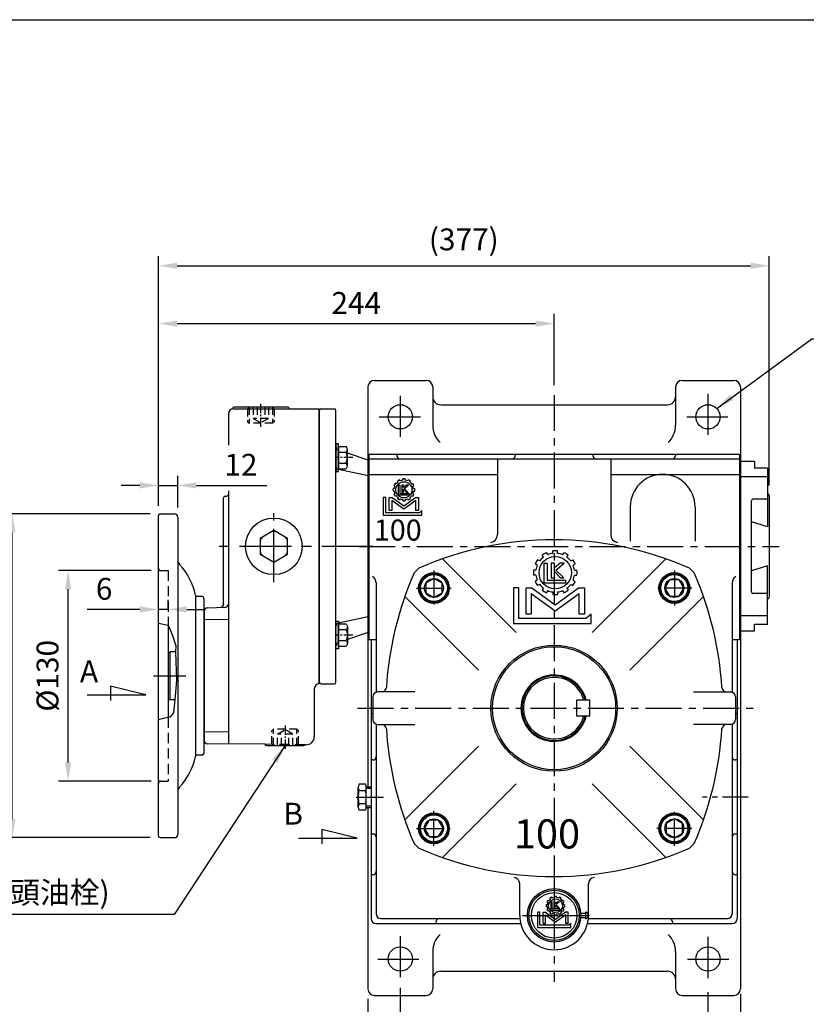
# Model space of a CAD drawing. Extents: x 10 to 1350, y 10 to 985.
# Drawn here: x 388 to 874, y 364 to 972 of the extents above; entities that cross this region are included whole.
import ezdxf

# ---------------------------------------------------------------- set-up
doc = ezdxf.new("R2010")
doc.units = 0
for name, pattern in [('CENTER', [50.8, 31.75, -6.35, 6.35, -6.35]), ('CENTER2', [28.575, 19.05, -3.175, 3.175, -3.175]), ('HIDDEN', [9.525, 6.35, -3.175])]:
    doc.linetypes.add(name, pattern=pattern)
doc.layers.get('0').update_dxf_attribs({"linetype": 'CONTINUOUS'})
doc.layers.get('Defpoints').update_dxf_attribs({"linetype": 'CONTINUOUS'})
for name, color, linetype in [('BASE', 251, 'CONTINUOUS'), ('BORDER', 5, 'CONTINUOUS'), ('CENTER', 6, 'CENTER'), ('DIM', 3, 'CONTINUOUS'), ('HACHURE', 1, 'CONTINUOUS'), ('HATCH', 1, 'CONTINUOUS'), ('HIDDEN', 4, 'HIDDEN'), ('MAIN', 7, 'CONTINUOUS')]:
    doc.layers.add(name, color=color, linetype=linetype)
doc.styles.add('CHINA', font='romanc.shx', dxfattribs={"bigfont": 'china.shx'})
doc.styles.add('ROMANC', font='romanc')
doc.dimstyles.new('CHINA', dxfattribs={"dimscale": 5, "dimtxt": 2.7, "dimasz": 2.3, "dimexe": 1.2, "dimexo": 1.2, "dimgap": 1.2, "dimtad": 1, "dimdec": 4, "dimlfac": -1, "dimzin": 9, "dimdsep": 46, "dimtxsty": 'CHINA', "dimcen": 0, "dimclrd": 256, "dimclre": 256, "dimclrt": 256, "dimadec": 0, "dimazin": 2, "dimtm": 1e-09, "dimtfac": 0.7, "dimtdec": 4, "dimtmove": 0, "dimatfit": 3, "dimfxl": 0, "dimtolj": 1, "dimtzin": 9, "dimlwd": -1, "dimlwe": -1, "dimarcsym": 0})

# ---------------------------------------------------------------- blocks, each defined once
blk = doc.blocks.new('A$C66F01453')
at = {"layer": 'CENTER', "ltscale": 0.5}
for p, q in [((10.73, 20.83), (10.73, 0)), ((0, 10.1), (21.45, 10.1))]:
    blk.add_line(p, q, dxfattribs=at)
at = {"layer": 'HATCH'}
for radius in [8.3, 5.85]:
    blk.add_circle((10.73, 10.1), radius, dxfattribs=at)
at = {"layer": 'MAIN'}
blk.add_lwpolyline([(10.73, 15.95), (5.66, 13.03), (5.66, 7.18), (10.73, 4.25), (15.79, 7.18), (15.79, 13.03)], close=True, dxfattribs=at)
blk.add_circle((10.73, 10.1), 9, dxfattribs=at)
blk = doc.blocks.new('A$C2E3147FB')
at = {"layer": 'CENTER', "linetype": 'CENTER2', "ltscale": 0.3}
blk.add_line((0, 8.08), (7.55, 8.08), dxfattribs=at)
at = {"layer": 'MAIN'}
for p, q in [((1.24, 2.02), (1.24, 14.15)), ((5.76, 16.17), (1.73, 16.17)), ((6.24, 2.02), (6.24, 14.15)), ((5.76, 12.12), (1.73, 12.12)), ((5.76, 4.04), (1.73, 4.04)), ((5.76, 0), (1.73, 0))]:
    blk.add_line(p, q, dxfattribs=at)
for centre, radius, start, end in [((5.69, 14.15), 4.44, 152.95016, 207.04984), ((1.8, 14.15), 4.44, 332.95016, 27.04984), ((18.29, 8.08), 17.05, 166.28402, 193.71598), ((-10.8, 8.08), 17.05, 346.28402, 13.71598), ((5.69, 2.02), 4.44, 152.95016, 207.04984), ((1.8, 2.02), 4.44, 332.95016, 27.04984)]:
    blk.add_arc(centre, radius, start, end, dxfattribs=at)
blk = doc.blocks.new('A$C67C273A8')
at = {"layer": 'HACHURE'}
h = blk.add_hatch(color=256, dxfattribs=at)
h.paths.add_polyline_path([(19.43, 34.68), (19.43, 35.65, 0.414214), (2.93, 19.15), (3.9, 19.15, -0.414214)])
h.paths.add_polyline_path([(34.96, 19.15), (35.93, 19.15, 0.414214), (19.43, 35.65), (19.43, 34.68, -0.414214)])
h.paths.add_polyline_path([(35.93, 19.15), (34.96, 19.15, -0.414214), (19.43, 3.62), (19.43, 2.65, 0.414214)])
h.paths.add_polyline_path([(3.9, 19.15), (2.93, 19.15, 0.414214), (19.43, 2.65), (19.43, 3.62, -0.414214)])
at = {"layer": 'CENTER', "ltscale": 0.5}
for p, q in [((19.43, 40.04), (19.43, 0)), ((0, 19.15), (42.11, 19.15))]:
    blk.add_line(p, q, dxfattribs=at)
at = {"layer": 'HACHURE'}
for p, q in [((19.66, 30.15), (19.66, 30.84)), ((20.95, 30.15), (20.95, 30.84)), ((15.25, 25.74), (14.56, 25.74)), ((15.25, 24.46), (14.56, 24.46)), ((15.6, 27.07), (15.01, 27.41)), ((16.24, 28.18), (15.65, 28.52)), ((17.22, 29.16), (16.88, 29.75)), ((17.4, 27.6), (17.4, 22.34)), ((17.4, 27.6), (18.22, 27.6)), ((18.33, 29.8), (17.99, 30.39)), ((18.22, 23.15), (18.22, 27.6)), ((19.25, 27.6), (19.25, 23.75)), ((19.25, 27.6), (20.07, 27.6)), ((20.07, 26.36), (20.07, 27.6)), ((21.57, 27.6), (20.07, 26.36)), ((20.07, 23.75), (20.07, 25.39)), ((20.07, 25.39), (21.71, 23.75)), ((22.68, 27.6), (20.51, 25.78)), ((22.62, 23.75), (20.51, 25.78)), ((21.57, 27.6), (22.68, 27.6)), ((22.28, 29.8), (22.62, 30.39)), ((23.39, 29.16), (23.73, 29.75)), ((24.36, 28.18), (24.96, 28.52)), ((25, 27.07), (25.6, 27.41)), ((25.36, 25.74), (26.05, 25.74)), ((25.36, 24.46), (26.05, 24.46)), ((10.7, 21.11), (9.3, 21.11)), ((9.3, 11.7), (9.3, 21.11)), ((10.7, 13.02), (10.7, 21.11)), ((12.6, 14.13), (12.6, 21.11)), ((12.6, 21.11), (14.13, 21.11)), ((14, 19.49), (20.3, 14.95)), ((14, 14.13), (14, 19.49)), ((14.13, 21.11), (20.3, 16.66)), ((15.6, 23.12), (15.01, 22.78)), ((16.24, 22.01), (15.65, 21.67)), ((17.22, 21.04), (16.88, 20.44)), ((17.4, 22.34), (23.05, 22.34)), ((18.33, 20.4), (17.99, 19.8)), ((23.05, 23.15), (18.22, 23.15)), ((19.25, 23.75), (20.07, 23.75)), ((19.66, 20.04), (19.66, 19.35)), ((26.48, 21.11), (20.3, 16.66)), ((26.61, 19.49), (20.3, 14.95)), ((20.95, 20.04), (20.95, 19.35)), ((21.71, 23.75), (22.62, 23.75)), ((22.28, 20.4), (22.62, 19.8)), ((23.05, 22.34), (23.05, 23.15)), ((23.39, 21.04), (23.73, 20.44)), ((24.36, 22.01), (24.96, 21.67)), ((25, 23.12), (25.6, 22.78)), ((28.01, 21.11), (26.48, 21.11)), ((26.61, 14.13), (26.61, 19.49)), ((28.01, 14.13), (28.01, 21.11)), ((28.44, 13.02), (10.7, 13.02)), ((12.6, 14.13), (14, 14.13)), ((28.01, 14.13), (26.61, 14.13)), ((29.79, 14.18), (28.44, 13.02)), ((29.79, 11.7), (29.79, 14.18)), ((9.3, 11.7), (29.79, 11.7))]:
    blk.add_line(p, q, dxfattribs=at)
blk.add_circle((20.3, 25.1), 4.25, dxfattribs=at)
for radius, start, end in [(5.78, 83.63441, 96.36559), (5.78, 173.63441, 186.36559), (5.78, 143.63441, 156.36559), (5.1, 157.21859, 172.78141), (5.1, 187.21859, 202.78141), (5.1, 127.21859, 142.78141), (5.78, 113.63441, 126.36559), (5.1, 97.21859, 112.78141), (5.1, 67.21859, 82.78141), (5.78, 53.63441, 66.36559), (5.1, 37.21859, 52.78141), (5.78, 23.63441, 36.36559), (5.1, 7.21859, 22.78141), (5.1, 337.21859, 352.78141), (5.78, 353.63441, 6.36559), (5.78, 203.63441, 216.36559), (5.1, 217.21859, 232.78141), (5.78, 233.63441, 246.36559), (5.1, 247.21859, 262.78141), (5.78, 263.63441, 276.36559), (5.1, 277.21859, 292.78141), (5.78, 293.63441, 306.36559), (5.1, 307.21859, 322.78141), (5.78, 323.63441, 336.36559)]:
    blk.add_arc((20.3, 25.1), radius, start, end, dxfattribs=at)
at = {"layer": 'MAIN'}
for p, q in [((35.88, 20.45), (38.93, 20.45)), ((38.93, 16.9), (38.93, 21.4)), ((35.88, 17.85), (38.93, 17.85))]:
    blk.add_line(p, q, dxfattribs=at)
for radius in [16.5, 15.53, 14.07]:
    blk.add_circle((19.43, 19.15), radius, dxfattribs=at)
blk.add_arc((37.9, 19.15), 2.47, 294.56527, 65.43473, dxfattribs=at)
blk = doc.blocks.new('A$C296679F1')
at = {"layer": 'DIM'}
blk.add_hatch(color=256, dxfattribs=at).paths.add_polyline_path([(1.6, 17), (0, 17), (0, 0), (1.6, 0)])
for p, q in [((0, 17), (0, 0)), ((1.6, 17), (0, 17)), ((1.6, 0), (1.6, 17)), ((0, 0), (1.6, 0))]:
    blk.add_line(p, q, dxfattribs=at)
blk = doc.blocks.new('A$C32FC6759')
at = {"layer": 'CENTER', "linetype": 'CENTER2', "ltscale": 0.3}
blk.add_line((0, 6.93), (10.67, 6.93), dxfattribs=at)
at = {"layer": 'MAIN'}
for p, q in [((8.95, 13.86), (4.45, 13.86)), ((8.95, 0), (8.95, 13.86)), ((3.45, 12.13), (3.45, 1.73)), ((8.95, 10.39), (4.45, 10.39)), ((8.95, 3.46), (4.45, 3.46)), ((8.95, 0), (4.45, 0))]:
    blk.add_line(p, q, dxfattribs=at)
for centre, radius, start, end in [((5.45, 12.12), 2, 120.17232, 239.82768), ((9.97, 6.93), 6.52, 147.90203, 212.09797), ((5.45, 1.73), 2, 120.17277, 239.82723)]:
    blk.add_arc(centre, radius, start, end, dxfattribs=at)
blk = doc.blocks.new('3-03')
at = {"layer": 'HATCH'}
for p, q in [((10.56, 21.21), (10.18, 21.87)), ((12.13, 21.63), (12.13, 22.39)), ((13.63, 21.63), (13.63, 22.39)), ((15.21, 21.21), (15.59, 21.87)), ((7.35, 18.01), (6.7, 18.39)), ((8.1, 19.31), (7.45, 19.69)), ((9.26, 20.46), (8.88, 21.12)), ((9.49, 12.45), (9.49, 18.61)), ((9.49, 18.61), (10.44, 18.61)), ((10.44, 18.61), (10.44, 13.4)), ((11.64, 18.61), (11.64, 14.11)), ((12.61, 18.61), (11.64, 18.61)), ((14.36, 18.61), (12.61, 17.16)), ((12.61, 17.16), (12.61, 18.61)), ((13.12, 16.48), (15.66, 18.61)), ((15.66, 18.61), (14.36, 18.61)), ((16.51, 20.46), (16.89, 21.12)), ((17.66, 19.31), (18.32, 19.69)), ((18.41, 18.01), (19.07, 18.39)), ((6.93, 16.43), (6.17, 16.43)), ((12.61, 14.11), (12.61, 16.02)), ((12.61, 16.02), (14.53, 14.11)), ((15.59, 14.11), (13.12, 16.48)), ((18.84, 16.43), (19.59, 16.43)), ((6.93, 14.93), (6.17, 14.93)), ((7.35, 13.35), (6.7, 12.98)), ((16.1, 12.45), (9.49, 12.45)), ((10.44, 13.4), (16.1, 13.4)), ((11.64, 14.11), (12.61, 14.11)), ((14.53, 14.11), (15.59, 14.11)), ((16.1, 13.4), (16.1, 12.45)), ((18.41, 13.35), (19.07, 12.98)), ((18.84, 14.93), (19.59, 14.93)), ((0, 11.01), (0, 0)), ((1.64, 11.01), (0, 11.01)), ((1.64, 1.55), (1.64, 11.01)), ((3.86, 2.85), (3.86, 11.01)), ((3.86, 11.01), (5.65, 11.01)), ((5.65, 11.01), (12.88, 5.8)), ((8.1, 12.06), (7.45, 11.68)), ((9.26, 10.9), (8.88, 10.25)), ((10.56, 10.15), (10.18, 9.5)), ((12.13, 9.73), (12.13, 8.97)), ((12.88, 5.8), (20.11, 11.01)), ((13.63, 9.73), (13.63, 8.97)), ((15.21, 10.15), (15.59, 9.5)), ((16.51, 10.9), (16.89, 10.25)), ((17.66, 12.06), (18.32, 11.68)), ((20.11, 11.01), (21.9, 11.01)), ((21.9, 11.01), (21.9, 2.85)), ((5.5, 9.11), (5.5, 2.85)), ((12.88, 3.8), (5.5, 9.11)), ((20.26, 9.11), (12.88, 3.8)), ((20.26, 2.85), (20.26, 9.11)), ((0, 0), (23.99, 0)), ((22.41, 1.55), (1.64, 1.55)), ((5.5, 2.85), (3.86, 2.85)), ((21.9, 2.85), (20.26, 2.85)), ((23.99, 2.91), (22.41, 1.55)), ((23.99, 0), (23.99, 2.91))]:
    blk.add_line(p, q, dxfattribs=at)
blk.add_circle((12.88, 15.68), 5, dxfattribs=at)
for radius, start, end in [(6.75, 113.6206, 126.3794), (6, 97.1808, 112.8192), (6.75, 83.6206, 96.3794), (6, 67.1808, 82.8192), (6.75, 53.6206, 66.3794), (6.75, 143.6206, 156.3794), (6, 127.1808, 142.8192), (6, 37.1808, 52.8192), (6.75, 23.6206, 36.3794), (6.75, 173.6206, 186.3794), (6, 157.1808, 172.8192), (6, 7.1808, 22.8192), (6.75, 353.6206, 6.3794), (6.75, 203.6206, 216.3794), (6, 187.1808, 202.8192), (6.75, 323.6206, 336.3794), (6, 337.1808, 352.8192), (6, 217.1808, 232.8192), (6.75, 233.6206, 246.3794), (6, 247.1808, 262.8192), (6, 277.1808, 292.8192), (6.75, 293.6206, 306.3794), (6, 307.1808, 322.8192), (6.75, 263.6206, 276.3794)]:
    blk.add_arc((12.88, 15.68), radius, start, end, dxfattribs=at)
blk = doc.blocks.new('*D17')
at = {"layer": 'Defpoints', "color": 0}
for p in [(473.58, 608.11), (473.58, 602.6), (479.58, 602.19)]:
    blk.add_point(p, dxfattribs=at)
at = {"layer": 'DIM'}
for p, q in [((473.58, 608.6), (473.58, 614.11)), ((479.58, 608.19), (479.58, 614.11)), ((462.08, 608.11), (429.58, 608.11)), ((479.58, 608.11), (473.58, 608.11)), ((491.08, 608.11), (502.58, 608.11))]:
    blk.add_line(p, q, dxfattribs=at)
for points in [[(462.08, 610.03), (462.08, 606.19), (473.58, 608.11)], [(491.08, 610.03), (491.08, 606.19), (479.58, 608.11)]]:
    blk.add_solid(points, dxfattribs=at)
at = {"layer": 'DIM', "insert": (440.08, 620.86), "char_height": 13.5, "attachment_point": 5, "style": 'CHINA'}
blk.add_mtext('\\A1;6', dxfattribs=at)
blk = doc.blocks.new('*D18')
at = {"layer": 'Defpoints', "color": 0}
for p in [(417.86, 632.11), (475.08, 632.11), (475.08, 502.11)]:
    blk.add_point(p, dxfattribs=at)
at = {"layer": 'DIM'}
for p, q in [((469.08, 632.11), (411.86, 632.11)), ((417.86, 513.61), (417.86, 620.61)), ((469.08, 502.11), (411.86, 502.11))]:
    blk.add_line(p, q, dxfattribs=at)
for points in [[(415.95, 620.61), (419.78, 620.61), (417.86, 632.11)], [(415.95, 513.61), (419.78, 513.61), (417.86, 502.11)]]:
    blk.add_solid(points, dxfattribs=at)
at = {"layer": 'DIM', "insert": (405.11, 567.11), "char_height": 13.5, "attachment_point": 5, "rotation": 90, "style": 'CHINA'}
blk.add_mtext('\\A1;%%C130', dxfattribs=at)
blk = doc.blocks.new('*D19')
at = {"layer": 'Defpoints', "color": 0}
for p in [(383.38, 667.11), (474.58, 667.11), (474.58, 467.11)]:
    blk.add_point(p, dxfattribs=at)
at = {"layer": 'DIM'}
for p, q in [((468.58, 667.11), (377.38, 667.11)), ((383.38, 478.61), (383.38, 655.61)), ((468.58, 467.11), (377.38, 467.11))]:
    blk.add_line(p, q, dxfattribs=at)
for points in [[(381.47, 655.61), (385.3, 655.61), (383.38, 667.11)], [(381.47, 478.61), (385.3, 478.61), (383.38, 467.11)]]:
    blk.add_solid(points, dxfattribs=at)
at = {"layer": 'DIM', "insert": (370.63, 564.67), "char_height": 13.5, "attachment_point": 5, "rotation": 90, "style": 'CHINA'}
blk.add_mtext('\\A1;%%C200', dxfattribs=at)
blk = doc.blocks.new('*D23')
at = {"layer": 'Defpoints', "color": 0}
for p in [(485.58, 684.75), (473.58, 666.11), (485.58, 665.11)]:
    blk.add_point(p, dxfattribs=at)
at = {"layer": 'DIM'}
for p, q in [((473.58, 672.11), (473.58, 690.75)), ((485.58, 671.11), (485.58, 690.75)), ((462.08, 684.75), (450.58, 684.75)), ((473.58, 684.75), (485.58, 684.75)), ((497.08, 684.75), (540.51, 684.75))]:
    blk.add_line(p, q, dxfattribs=at)
for points in [[(462.08, 686.67), (462.08, 682.83), (473.58, 684.75)], [(497.08, 686.67), (497.08, 682.83), (485.58, 684.75)]]:
    blk.add_solid(points, dxfattribs=at)
at = {"layer": 'DIM', "insert": (524.54, 697.5), "char_height": 13.5, "attachment_point": 5, "style": 'CHINA'}
blk.add_mtext('\\A1;12', dxfattribs=at)
blk = doc.blocks.new('*D24')
at = {"layer": 'Defpoints', "color": 0}
for p in [(717.98, 784.73), (717.98, 740.61), (473.58, 666.11)]:
    blk.add_point(p, dxfattribs=at)
at = {"layer": 'DIM'}
for p, q in [((473.58, 672.11), (473.58, 790.73)), ((717.98, 746.61), (717.98, 790.73)), ((485.08, 784.73), (706.48, 784.73))]:
    blk.add_line(p, q, dxfattribs=at)
for points in [[(485.08, 786.64), (485.08, 782.81), (473.58, 784.73)], [(706.48, 786.64), (706.48, 782.81), (717.98, 784.73)]]:
    blk.add_solid(points, dxfattribs=at)
at = {"layer": 'DIM', "insert": (595.78, 797.48), "char_height": 13.5, "attachment_point": 5, "style": 'CHINA'}
blk.add_mtext('\\A1;244', dxfattribs=at)
blk = doc.blocks.new('*D25')
at = {"layer": 'Defpoints', "color": 0}
for p in [(850.78, 820.47), (850.78, 678.61), (473.58, 666.11)]:
    blk.add_point(p, dxfattribs=at)
at = {"layer": 'DIM'}
for p, q in [((473.58, 672.11), (473.58, 826.47)), ((850.78, 684.61), (850.78, 826.47)), ((485.08, 820.47), (839.28, 820.47))]:
    blk.add_line(p, q, dxfattribs=at)
for points in [[(485.08, 822.39), (485.08, 818.55), (473.58, 820.47)], [(839.28, 822.39), (839.28, 818.55), (850.78, 820.47)]]:
    blk.add_solid(points, dxfattribs=at)
at = {"layer": 'DIM', "insert": (662.18, 836.75), "char_height": 13.5, "attachment_point": 5, "style": 'CHINA'}
blk.add_mtext('\\A1;(377)', dxfattribs=at)
blk = doc.blocks.new('*D26')
at = {"layer": 'Defpoints', "color": 0}
for p in [(622.98, 380.29), (812.98, 377.75), (812.98, 328.57)]:
    blk.add_point(p, dxfattribs=at)
at = {"layer": 'DIM'}
for p, q in [((622.98, 374.29), (622.98, 322.57)), ((812.98, 371.75), (812.98, 322.57)), ((634.48, 328.57), (801.48, 328.57))]:
    blk.add_line(p, q, dxfattribs=at)
for points in [[(634.48, 330.48), (634.48, 326.65), (622.98, 328.57)], [(801.48, 330.48), (801.48, 326.65), (812.98, 328.57)]]:
    blk.add_solid(points, dxfattribs=at)
at = {"layer": 'DIM', "insert": (717.98, 341.32), "char_height": 13.5, "attachment_point": 5, "style": 'CHINA'}
blk.add_mtext('\\A1;190', dxfattribs=at)
blk = doc.blocks.new('*D27')
at = {"layer": 'Defpoints', "color": 0}
for p in [(602.98, 373.61), (832.98, 376.68), (832.98, 293.97)]:
    blk.add_point(p, dxfattribs=at)
at = {"layer": 'DIM'}
for p, q in [((602.98, 367.61), (602.98, 287.97)), ((832.98, 370.68), (832.98, 287.97)), ((614.48, 293.97), (821.48, 293.97))]:
    blk.add_line(p, q, dxfattribs=at)
for points in [[(614.48, 295.89), (614.48, 292.05), (602.98, 293.97)], [(821.48, 295.89), (821.48, 292.05), (832.98, 293.97)]]:
    blk.add_solid(points, dxfattribs=at)
at = {"layer": 'DIM', "insert": (717.98, 306.72), "char_height": 13.5, "attachment_point": 5, "style": 'CHINA'}
blk.add_mtext('\\A1;230', dxfattribs=at)
blk = doc.blocks.new('A$C41A54FB4')
at = {"layer": 'CENTER', "linetype": 'CENTER2', "ltscale": 0.3}
for p, q in [((10.88, 0), (10.88, 21.76)), ((0, 10.88), (21.76, 10.88))]:
    blk.add_line(p, q, dxfattribs=at)
at = {"layer": 'HACHURE'}
for start, end in [(82.34542, 97.65458), (142.34542, 157.65458), (22.34542, 37.65458), (202.34542, 217.65458), (322.34542, 337.65458), (262.34542, 277.65458)]:
    blk.add_arc((10.88, 10.88), 9.19, start, end, dxfattribs=at)
at = {"layer": 'MAIN'}
blk.add_lwpolyline([(10.88, 20.69), (2.38, 15.79), (2.38, 5.97), (10.88, 1.06), (19.38, 5.97), (19.38, 15.79)], close=True, dxfattribs=at)

msp = doc.modelspace()

# ---------------------------------------------------------------- linework, layer by layer
for centre, start, end in [((717.97994, 443.10899), 66.29492937, 113.70507063), ((821.97994, 547.10899), 156.29492937, 176.46769112), ((613.97994, 547.10899), 3.53230888, 23.70507063), ((821.97994, 547.10899), 183.53230888, 203.70507063), ((613.97994, 547.10899), 336.29492937, 356.46769112), ((717.97994, 651.10899), 246.29492937, 293.70507063)]:
    msp.add_arc(centre, 208, start, end)
at = {"layer": 'BORDER'}
msp.add_line((15, 972.5), (1310, 972.5), dxfattribs=at)
at = {"layer": 'CENTER', "ltscale": 0.8}
for p, q in [((622.97994, 740.07775), (622.97994, 712.71755)), ((812.97994, 741.42397), (812.97994, 714.32291)), ((609.97901, 727.10899), (635.92795, 727.10899)), ((799.89048, 727.10899), (826.14592, 727.10899)), ((622.97994, 406.30097), (622.97994, 377.75378)), ((812.97994, 405.76585), (812.97994, 377.75378)), ((609.0754, 392.10899), (635.92973, 392.10899)), ((800.42808, 392.10899), (826.68352, 392.10899))]:
    msp.add_line(p, q, dxfattribs=at)
at = {"layer": 'CENTER', "ltscale": 0.7}
for p, q in [((717.97994, 740.61125), (717.97994, 377.95154)), ((597.65679, 647.10899), (856.95424, 647.10899)), ((596.63345, 547.10899), (840.97734, 547.10899))]:
    msp.add_line(p, q, dxfattribs=at)
at = {"layer": 'CENTER', "linetype": 'CENTER2', "ltscale": 0.3}
for p, q in [((536.87994, 720.84608), (536.87994, 735.831)), ((551.87994, 536.3719), (551.87994, 521.38698))]:
    msp.add_line(p, q, dxfattribs=at)
at = {"layer": 'CENTER'}
for p, q in [((544.87994, 625.05268), (544.87994, 667.5931)), ((606.28483, 647.10899), (511.0868, 647.10899)), ((470.57994, 567.10899), (490.61347, 567.10899))]:
    msp.add_line(p, q, dxfattribs=at)
at = {"layer": 'CENTER', "ltscale": 0.5}
for p, q in [((597.48104, 492.10899), (612.59176, 492.10899)), ((837.90385, 492.10899), (809.59981, 492.10899)), ((702.11788, 419.10899), (733.98778, 419.10899))]:
    msp.add_line(p, q, dxfattribs=at)
at = {"layer": 'DIM'}
for p, q in [((465.85339, 555.39657), (443.92797, 560.6928)), ((443.92797, 560.6928), (443.92797, 551.84779)), ((429.51984, 555.39657), (465.85339, 555.39657)), ((596.35269, 466.76372), (574.42727, 472.05995)), ((574.42727, 472.05995), (574.42727, 463.21494)), ((560.01914, 466.76372), (596.35269, 466.76372))]:
    msp.add_line(p, q, dxfattribs=at)
at = {"layer": 'HACHURE'}
msp.add_line((480.80866, 552.20899), (480.80866, 582.00899), dxfattribs=at)
at = {"layer": 'HATCH'}
msp.add_circle((717.97994, 547.10899), 39, dxfattribs=at)
at = {"layer": 'HIDDEN', "ltscale": 0.75}
for p, q in [((528.62994, 732.10899), (529.62994, 733.10899)), ((528.62994, 732.10899), (528.62994, 724.10899)), ((529.62994, 733.10899), (529.62994, 723.10899)), ((532.17994, 733.10899), (532.17994, 726.10899)), ((534.52994, 733.10899), (534.52994, 726.10899)), ((539.22994, 733.10899), (539.22994, 726.10899)), ((541.57994, 733.10899), (541.57994, 726.10899)), ((544.12994, 733.10899), (544.12994, 723.10899)), ((545.12994, 732.10899), (544.12994, 733.10899)), ((545.12994, 732.10899), (545.12994, 724.10899)), ((528.62994, 724.10899), (529.62994, 723.10899)), ((541.57994, 726.10899), (532.17994, 726.10899)), ((532.17994, 726.10899), (536.87994, 723.39544)), ((541.57994, 726.10899), (536.87994, 723.39544)), ((545.12994, 724.10899), (544.12994, 723.10899)), ((544.12994, 723.10899), (529.62994, 723.10899)), ((543.62994, 533.10899), (544.62994, 534.10899)), ((543.62994, 525.10899), (543.62994, 533.10899)), ((559.12994, 534.10899), (544.62994, 534.10899)), ((544.62994, 524.10899), (544.62994, 534.10899)), ((547.17994, 531.10899), (551.87994, 533.82254)), ((556.57994, 531.10899), (547.17994, 531.10899)), ((547.17994, 524.10899), (547.17994, 531.10899)), ((549.52994, 524.10899), (549.52994, 531.10899)), ((556.57994, 531.10899), (551.87994, 533.82254)), ((554.22994, 524.10899), (554.22994, 531.10899)), ((556.57994, 524.10899), (556.57994, 531.10899)), ((559.12994, 524.10899), (559.12994, 534.10899)), ((560.12994, 533.10899), (559.12994, 534.10899)), ((560.12994, 525.10899), (560.12994, 533.10899)), ((543.62994, 525.10899), (544.62994, 524.10899)), ((560.12994, 525.10899), (559.12994, 524.10899))]:
    msp.add_line(p, q, dxfattribs=at)
at = {"layer": 'HIDDEN'}
for p, q in [((475.07994, 632.10899), (479.57994, 632.10899)), ((479.57994, 632.10899), (479.57994, 598.49299)), ((479.57994, 541.35082), (479.57994, 502.10899)), ((564.25312, 524.56467), (539.40075, 524.78155)), ((475.07994, 502.10899), (479.57994, 502.10899))]:
    msp.add_line(p, q, dxfattribs=at)
for centre, start, end in [((475.07994, 633.60899), 180, 270), ((475.07994, 500.60899), 90, 180)]:
    msp.add_arc(centre, 1.5, start, end, dxfattribs=at)
at = {"layer": 'MAIN'}
for p, q in [((606.97994, 749.60899), (638.97994, 749.60899)), ((796.97994, 749.60899), (828.97994, 749.60899)), ((602.97994, 745.60899), (602.97994, 498.60899)), ((642.97994, 745.60899), (642.97994, 721.97065)), ((792.97994, 745.60899), (792.97994, 721.97065)), ((832.97994, 745.60899), (832.97994, 373.60899)), ((519.34623, 732.14389), (519.34333, 732.06061)), ((519.87994, 732.10899), (572.87994, 732.10899)), ((553.41425, 733.10899), (520.34563, 733.10899)), ((554.41364, 732.14389), (554.41486, 732.10899)), ((572.87994, 562.10899), (572.87994, 732.10899)), ((573.17994, 563.10899), (573.17994, 731.10899)), ((574.17994, 732.10899), (582.17994, 732.10899)), ((583.17994, 563.10899), (583.17994, 731.10899)), ((647.97994, 734.60899), (787.97994, 734.60899)), ((516.87994, 729.10899), (516.87994, 709.67886)), ((603.17994, 700.2676), (590.27994, 704.6803)), ((603.17994, 700.2676), (603.17994, 593.95038)), ((603.47994, 704.10899), (832.47994, 704.10899)), ((603.47994, 704.10899), (603.47994, 589.60899)), ((603.47994, 701.10899), (832.47994, 701.10899)), ((620.8014, 704.10899), (620.8014, 703.10899)), ((682.97994, 701.10899), (682.97994, 654.37849)), ((693.97994, 704.10899), (693.97994, 703.10899)), ((741.97994, 704.10899), (741.97994, 703.10899)), ((752.97994, 701.10899), (752.97994, 654.37849)), ((792.97994, 704.10899), (792.97994, 703.10899)), ((832.47994, 704.10899), (832.47994, 589.60899)), ((832.77994, 699.60899), (832.77994, 594.60899)), ((841.77994, 699.60899), (832.77994, 699.60899)), ((849.77994, 695.37073), (841.77994, 695.37073)), ((603.47994, 691.54428), (682.97994, 691.54428)), ((752.97994, 691.54428), (832.47994, 691.54428)), ((849.77994, 690.13931), (832.77994, 690.13931)), ((516.87994, 681.44215), (516.87994, 524.97809)), ((513.87994, 611.28481), (513.87994, 677.1433)), ((514.84504, 678.14269), (515.91484, 678.18005)), ((849.77994, 676.27885), (840.77994, 676.27885)), ((850.77994, 678.60899), (850.77994, 615.60899)), ((764.97994, 671.54428), (764.97994, 650.29136)), ((804.97994, 671.54428), (804.97994, 650.29136)), ((473.57994, 468.10899), (473.57994, 666.10899)), ((474.57994, 667.10899), (483.57994, 667.10899)), ((485.57994, 665.10899), (485.57994, 469.10899)), ((849.77994, 659.24253), (839.77994, 662.30168)), ((649.2337, 639.18975), (694.5242, 593.89925)), ((786.72618, 639.18975), (741.43567, 593.89925)), ((631.52952, 630.73098), (634.35794, 633.55941)), ((804.43036, 630.73098), (801.60193, 633.55941)), ((849.77994, 634.97545), (839.77994, 631.9163)), ((607.97994, 624.46421), (607.97994, 557.10899)), ((827.97994, 624.46421), (827.97994, 556.93742)), ((496.57994, 616.54453), (496.57994, 517.67345)), ((500.57994, 616.10899), (497.4054, 616.10899)), ((501.57994, 615.10899), (501.57994, 519.10899)), ((625.89917, 615.85523), (671.18968, 570.56473)), ((810.0607, 615.85523), (764.7702, 570.56473)), ((849.77994, 617.93913), (840.77994, 617.93913)), ((503.81014, 609.17639), (514.94974, 609.5654)), ((501.87994, 607.17761), (501.87994, 527.09161)), ((849.77994, 604.07867), (832.77994, 604.07867)), ((479.57994, 598.49299), (479.57994, 541.35082)), ((849.77994, 598.84725), (841.77994, 598.84725)), ((603.17994, 593.95038), (590.27994, 589.53768)), ((841.77994, 594.60899), (832.77994, 594.60899)), ((603.47994, 589.60899), (607.97994, 589.60899)), ((604.97994, 589.60899), (604.97994, 417.1131)), ((827.97994, 589.60899), (832.47994, 589.60899)), ((830.97994, 589.60899), (830.97994, 417.1131)), ((479.57994, 581.14863), (480.80866, 582.00899)), ((484.07461, 582.00899), (480.80866, 582.00899)), ((574.17994, 562.10899), (582.17994, 562.10899)), ((569.87994, 559.10899), (569.87994, 529.55939)), ((605.97994, 554.10899), (605.97994, 540.10899)), ((631.97994, 557.10899), (608.97994, 557.10899)), ((803.97994, 557.10899), (826.97994, 557.10899)), ((829.97994, 554.10899), (829.97994, 540.10899)), ((479.57994, 553.06935), (480.80866, 552.20899)), ((483.77019, 552.20899), (480.80866, 552.20899)), ((739.97994, 552.10899), (731.97994, 552.10899)), ((731.97994, 542.10899), (731.97994, 552.10899)), ((739.97994, 542.10899), (739.97994, 552.10899)), ((605.97994, 543.62145), (604.97994, 543.62145)), ((739.97994, 542.10899), (731.97994, 542.10899)), ((830.97994, 543.62145), (829.97994, 543.62145)), ((607.97994, 537.10899), (607.97994, 420.1131)), ((608.97994, 537.10899), (631.97994, 537.10899)), ((826.97994, 537.10899), (803.97994, 537.10899)), ((827.97994, 537.28056), (827.97994, 420.1131)), ((539.40075, 524.78155), (503.86248, 525.09169)), ((540.34563, 524.10899), (563.41425, 524.10899)), ((564.8363, 524.55958), (564.25312, 524.56467)), ((625.89917, 478.36275), (671.18968, 523.65325)), ((810.0607, 478.36275), (764.7702, 523.65325)), ((500.57994, 518.10899), (497.4054, 518.10899)), ((605.97994, 515.10899), (604.97994, 515.10899)), ((830.97994, 515.10899), (829.97994, 515.10899)), ((649.2337, 455.02823), (694.5242, 500.31873)), ((786.72618, 455.02823), (741.43567, 500.31873)), ((601.97994, 498.60899), (604.97994, 498.60899)), ((604.97994, 485.60899), (601.97994, 485.60899)), ((602.97994, 485.60899), (602.97994, 373.60899)), ((605.97994, 469.34973), (604.97994, 469.34973)), ((830.97994, 469.34973), (829.97994, 469.34973)), ((474.57994, 467.10899), (483.57994, 467.10899)), ((634.35794, 460.65857), (631.52952, 463.487)), ((801.60193, 460.65857), (804.43036, 463.487)), ((605.97994, 444.10899), (604.97994, 444.10899)), ((830.97994, 444.10899), (829.97994, 444.10899)), ((696.72994, 419.10899), (696.72994, 438.54333)), ((739.22994, 419.10899), (739.22994, 438.54333)), ((607.97994, 414.1131), (697.32555, 414.1131)), ((610.97994, 417.1131), (696.82388, 417.1131)), ((644.97994, 415.1131), (644.97994, 414.1131)), ((738.63432, 414.1131), (827.97994, 414.1131)), ((739.136, 417.1131), (824.97994, 417.1131)), ((790.97994, 415.1131), (790.97994, 414.1131)), ((642.97994, 396.60899), (642.97994, 373.60899)), ((792.97994, 396.60899), (792.97994, 373.60899)), ((647.97994, 384.60899), (787.97994, 384.60899)), ((606.97994, 369.60899), (638.97994, 369.60899)), ((796.97994, 369.60899), (828.97994, 369.60899))]:
    msp.add_line(p, q, dxfattribs=at)
at = {"layer": 'MAIN', "color": 7}
for p, q in [((841.77994, 699.60899), (841.77994, 695.37073)), ((849.77994, 695.37073), (849.77994, 659.24253)), ((839.77994, 618.93913), (839.77994, 675.27885)), ((849.77994, 598.84725), (849.77994, 634.97545)), ((841.77994, 594.60899), (841.77994, 598.84725))]:
    msp.add_line(p, q, dxfattribs=at)
at = {"layer": 'MAIN', "color": 1}
for p, q in [((603.17994, 690.7214), (584.77666, 694.50999)), ((603.17994, 603.49658), (584.77666, 599.70799)), ((516.87994, 601.93159), (501.87994, 601.66977)), ((516.87994, 532.28639), (501.87994, 532.54821)), ((601.97994, 497.60899), (604.97994, 497.60899)), ((604.97994, 486.60899), (601.97994, 486.60899))]:
    msp.add_line(p, q, dxfattribs=at)
at = {"layer": 'MAIN', "color": 3}
msp.add_lwpolyline([(473.57994, 599.66536), (479.57994, 598.49299), (482.12095, 592.64564), (484.29508, 585.6634), (484.07461, 582.00899), (484.67399, 564.18791), (483.77019, 552.20899), (482.88376, 544.17168), (480.71781, 541.63513), (479.57994, 541.35082), (476.45634, 540.69137), (473.57994, 539.91248)], dxfattribs=at)
at = {"layer": 'MAIN'}
for centre, radius in [((622.97994, 727.10899), 7.5), ((812.97994, 727.10899), 7.5), ((544.87994, 647.10899), 17.5), ((643.73372, 621.3552), 9.5), ((792.22615, 621.3552), 9.5), ((717.97994, 547.10899), 38), ((643.73372, 472.86278), 9.5), ((792.22615, 472.86278), 9.5), ((622.97994, 392.10899), 7.5), ((812.97994, 392.10899), 7.5)]:
    msp.add_circle(centre, radius, dxfattribs=at)
for centre, radius, start, end in [((606.97994, 745.60899), 4, 90, 180), ((638.97994, 745.60899), 4, 0, 90), ((796.97994, 745.60899), 4, 90, 180), ((828.97994, 745.60899), 4, 0, 90), ((647.97994, 739.60899), 5, 180, 270), ((787.97994, 739.60899), 5, 270, 0), ((519.87994, 729.10899), 3, 90, 180), ((520.34563, 732.10899), 1, 90, 178), ((553.41425, 732.10899), 1, 2, 90), ((574.17994, 731.10899), 1, 90, 180), ((582.17994, 731.10899), 1, 0, 90), ((657.97994, 721.97065), 15, 180, 225.82269498), ((777.97994, 721.97065), 15, 314.17730502, 0), ((585.17994, 708.52795), 2, 180, 250.70995378), ((622.8014, 703.10899), 2, 180, 270), ((691.97994, 703.10899), 2, 270, 0), ((743.97994, 703.10899), 2, 180, 270), ((790.97994, 703.10899), 2, 270, 0), ((784.97994, 671.54428), 20, 0, 180), ((514.87994, 677.1433), 1, 92, 180), ((515.87994, 679.17944), 1, 272, 0), ((840.77994, 675.27885), 1, 90, 180), ((474.57994, 666.10899), 1, 90, 180), ((483.57994, 665.10899), 2, 0, 90), ((677.97994, 654.37849), 5, 280.82403906, 0), ((757.97994, 654.37849), 5, 180, 259.17596094), ((489.57994, 638.59804), 4, 180, 223.01188715), ((457.92458, 609.06666), 39.29162, 11.51375328, 43.01188715), ((603.78403, 624.72258), 4.20386, 356.47628334, 61.79276658), ((832.17585, 624.72258), 4.20386, 118.20723342, 183.52371666), ((497.4054, 617.10899), 1, 191.51375328, 270), ((500.57994, 615.10899), 1, 0, 90), ((840.77994, 618.93913), 1, 180, 270), ((503.87994, 607.17761), 2, 92, 180), ((511.87994, 611.45942), 2, 272, 0), ((514.87994, 611.56418), 2, 272, 0), ((585.17994, 585.69003), 2, 109.29004622, 180), ((717.97994, 547.10899), 20.5, 14.11698057, 345.88301943), ((717.97994, 547.10899), 19.9, 14.5518649, 345.4481351), ((717.97994, 547.10899), 19, 15.25752329, 344.74247671), ((572.87994, 559.10899), 3, 90, 180), ((574.17994, 563.10899), 1, 180, 270), ((582.17994, 563.10899), 1, 270, 0), ((611.38079, 560.10899), 3, 270, 356.46769112), ((824.57908, 560.10899), 3, 183.53230888, 270), ((608.97994, 554.10899), 3, 90, 180), ((826.97994, 554.10899), 3, 0, 90), ((608.97994, 540.10899), 3, 180, 270), ((611.38079, 534.10899), 3, 3.53230888, 90), ((824.57908, 534.10899), 3, 90, 176.46769112), ((826.97994, 540.10899), 3, 270, 0), ((564.87994, 529.55939), 5, 269.5, 0), ((503.87994, 527.09161), 2, 180, 269.5), ((540.34563, 525.10899), 1, 199.11341917, 270), ((563.41425, 525.10899), 1, 270, 327.02161819), ((457.92458, 525.15132), 39.29162, 316.98811285, 348.48624672), ((497.4054, 517.10899), 1, 90, 168.48624672), ((500.57994, 519.10899), 1, 270, 0), ((605.97994, 517.10899), 2, 270, 0), ((829.97994, 517.10899), 2, 180, 270), ((489.57994, 495.61994), 4, 136.98811285, 180), ((483.57994, 469.10899), 2, 270, 0), ((605.97994, 467.34973), 2, 0, 90), ((829.97994, 467.34973), 2, 90, 180), ((474.57994, 468.10899), 1, 180, 270), ((605.97994, 446.10899), 2, 270, 0), ((829.97994, 446.10899), 2, 180, 270), ((692.72994, 438.54333), 4, 0, 82.81924422), ((743.22994, 438.54333), 4, 97.18075578, 180), ((610.97994, 420.1131), 3, 180, 270), ((824.97994, 420.1131), 3, 270, 0), ((607.97994, 417.1131), 3, 180, 270), ((646.97994, 415.1131), 2, 90, 180), ((717.97994, 419.10899), 21.25, 180, 0), ((788.97994, 415.1131), 2, 0, 90), ((827.97994, 417.1131), 3, 270, 0), ((657.97994, 396.60899), 15, 134.17730502, 180), ((777.97994, 396.60899), 15, 0, 45.82269498), ((647.97994, 379.60899), 5, 90, 180), ((787.97994, 379.60899), 5, 0, 90), ((606.97994, 373.60899), 4, 180, 270), ((638.97994, 373.60899), 4, 270, 0), ((796.97994, 373.60899), 4, 180, 270), ((828.97994, 373.60899), 4, 270, 0)]:
    msp.add_arc(centre, radius, start, end, dxfattribs=at)
at = {"layer": 'MAIN', "color": 1}
for centre, start, end in [((585.17994, 696.46891), 180, 258.36732536), ((585.17994, 597.74907), 101.63267464, 180)]:
    msp.add_arc(centre, 2, start, end, dxfattribs=at)
at = {"layer": 'MAIN', "color": 7}
for centre, start, end in [((849.77994, 678.60899), 0, 90), ((849.77994, 615.60899), 270, 0)]:
    msp.add_arc(centre, 1, start, end, dxfattribs=at)

# ---------------------------------------------------------------- block references
at = {"layer": 'BASE'}
for name, p, rotation in [('A$C32FC6759', (593.72921, 708.83811), 180), ('A$C66F01453', (782.12253, 632.08128), 270), ('A$C66F01453', (653.83735, 462.1367), 90), ('A$C66F01453', (802.95222, 482.9664), 180)]:
    msp.add_blockref(name, p, dxfattribs=dict(at, rotation=rotation))
for name, p in [('A$C41A54FB4', (534.00219, 636.23124)), ('A$C66F01453', (633.00765, 611.25158)), ('A$C2E3147FB', (595.73838, 484.02592)), ('A$C67C273A8', (698.54763, 399.95619))]:
    msp.add_blockref(name, p, dxfattribs=at)
at = {"layer": 'BASE', "xscale": -1}
msp.add_blockref('A$C32FC6759', (593.72921, 585.37987), dxfattribs=at)
at = {"layer": 'MAIN'}
for name, p in [('A$C296679F1', (583.17994, 693.40977)), ('3-03', (612.32319, 666.34562))]:
    msp.add_blockref(name, p, dxfattribs=at)
at = {"layer": 'MAIN', "xscale": 2, "yscale": 2, "zscale": 2}
msp.add_blockref('3-03', (692.88978, 599.45855), dxfattribs=at)
at = {"layer": 'MAIN', "xscale": -1, "rotation": 180}
msp.add_blockref('A$C296679F1', (583.17994, 600.80821), dxfattribs=at)

# ---------------------------------------------------------------- texts
at = {"layer": 'DIM', "char_height": 13.5, "attachment_point": 7, "style": 'CHINA'}
for s, insert in [('A', (425.16161, 558.92754)), ('B', (550.77796, 470.94557)), ('2-3/8"PT (沉頭油栓)', (277.53213, 422.29719))]:
    msp.add_mtext(s, dxfattribs=dict(at, insert=insert))
at = {"layer": 'MAIN', "color": 1}
for height, style, p in [(13, 'ROMANC', (606.63745, 650.66249)), (18, 'CHINA', (693.11727, 460.4275))]:
    msp.add_text('100', height=height, dxfattribs=dict(at, style=style)).set_placement(p)

# ---------------------------------------------------------------- dimensions: what is measured, and where the dimension line sits
at = {"layer": 'DIM'}
for base, p2, override, picture, middle in [((850.77994, 820.46886), (850.77994, 678.60899), {"dimdec": 0, "dimpost": '(<>)'}, '*D25', (662.17994, 836.75458)), ((717.97994, 784.72591), (717.97994, 740.61125), {"dimdec": 0}, '*D24', (595.77994, 797.47591))]:
    dim = msp.add_linear_dim(base=base, p1=(473.57994, 666.10899), p2=p2, dimstyle='CHINA', override=override, dxfattribs=at)
    dim.commit()
    dim.dimension.update_dxf_attribs({"geometry": picture, "text_midpoint": middle})
for base, p1, p2, picture, middle in [((485.57994, 684.74915), (473.57994, 666.10899), (485.57994, 665.10899), '*D23', (524.54422, 697.49915)), ((473.57994, 608.11029), (479.57994, 602.19112), (473.57994, 602.59934), '*D17', (440.07994, 620.86029)), ((812.97994, 328.56557), (622.97994, 380.29095), (812.97994, 377.75378), '*D26', (717.97994, 341.31557)), ((832.97994, 293.97081), (602.97994, 373.60899), (832.97994, 376.67675), '*D27', (717.97994, 306.72081))]:
    dim = msp.add_linear_dim(base=base, p1=p1, p2=p2, dimstyle='CHINA', dxfattribs=at)
    dim.commit()
    dim.dimension.update_dxf_attribs({"geometry": picture, "text_midpoint": middle})
dim = msp.add_linear_dim(base=(383.38462, 667.10899), p1=(474.57994, 467.10899), p2=(474.57994, 667.10899), angle=90, dimstyle='CHINA', override={"dimpost": '%%C<>'}, dxfattribs=at)
dim.commit()
dim.dimension.update_dxf_attribs({"geometry": '*D19', "text_midpoint": (383.38462, 564.66709), "dimtype": 160})
dim = msp.add_linear_dim(base=(417.86183, 632.10899), p1=(475.07994, 502.10899), p2=(475.07994, 632.10899), angle=90, dimstyle='CHINA', override={"dimpost": '%%C<>'}, dxfattribs=at)
dim.commit()
dim.dimension.update_dxf_attribs({"geometry": '*D18', "text_midpoint": (405.11183, 567.10899)})

# ---------------------------------------------------------------- leaders
at = {"layer": 'DIM', "annotation_type": 0, "has_hookline": 1}
for points, hookline_direction, text_width in [([(818.37902, 732.31475), (877.18294, 775.29059), (888.68294, 775.29059)], 0, 63), ([(551.87994, 524.10899), (483.29832, 419.62103), (471.79832, 419.62103)], 1, 192.53571), ([(1036.48906, 409.88195), (1010.19234, 331.02808), (998.69234, 331.02808)], 1, 129.21429)]:
    msp.add_leader(points, dimstyle='CHINA', override={"dimgap": 1.2, "dimtad": 1}, dxfattribs=dict(at, hookline_direction=hookline_direction, text_width=text_width))

doc.saveas('drawing.dxf')
